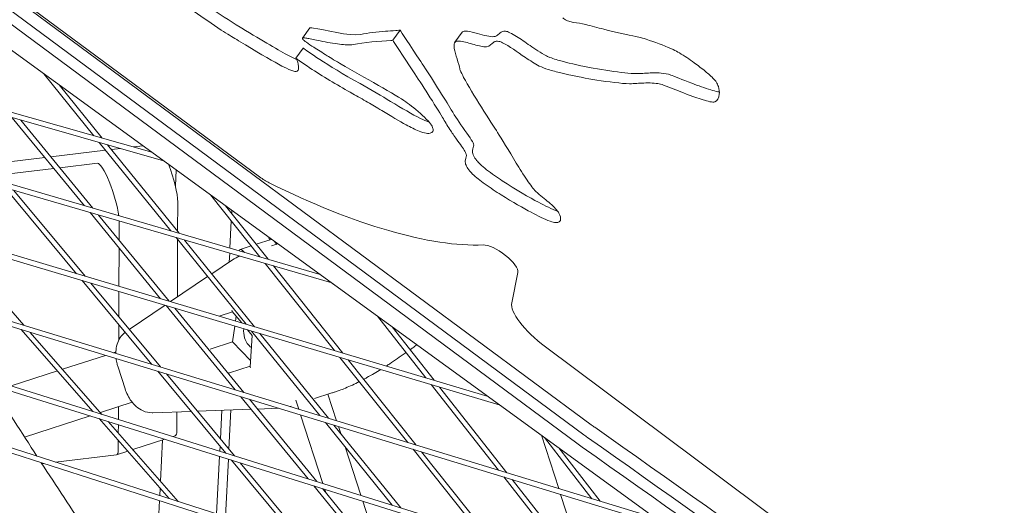
# Model space of a CAD drawing. Units: millimetres. Extents: x -6157 to 5462, y -12783 to 4839.
# Drawn here: x -1057 to -759, y -844 to -697 of the extents above; entities that cross this region are included whole.
import ezdxf

# ---------------------------------------------------------------- set-up
doc = ezdxf.new("R2010")
doc.units = ezdxf.units.MM
doc.header["$MEASUREMENT"] = 0
doc.layers.add('BEM-SI-MIN', color=7, linetype='Continuous')
doc.dimstyles.new('Europa 1-100', dxfattribs={"dimscale": 50, "dimtxt": 3.5, "dimasz": 4, "dimexe": 2, "dimexo": 3, "dimgap": 2, "dimtad": 0, "dimlfac": 0.001, "dimzin": 0, "dimtxsty": 'Standard', "dimcen": 0, "dimadec": 0, "dimazin": 0, "dimtfac": 1, "dimtofl": 0, "dimtmove": 0, "dimatfit": 3, "dimfxl": 2, "dimfxlon": 1, "dimtolj": 1, "dimtzin": 0, "dimlwd": -1, "dimlwe": -1, "dimarcsym": 0})

# ---------------------------------------------------------------- blocks, each defined once
blk = doc.blocks.new('*D1')
at = {"layer": 'BEM-SI-MIN', "color": 0, "transparency": 16777216}
for p, q in [((-5110, 1560.09), (-5310, 1560.09)), ((-5210, 1360.09), (-5210, -4097.92)), ((-5210, -10601.77), (-5210, -5143.75)), ((-5110, -10801.77), (-5310, -10801.77))]:
    blk.add_line(p, q, dxfattribs=at)
for points in [[(-5243.33, 1360.09), (-5176.67, 1360.09), (-5210, 1560.09)], [(-5243.33, -10601.77), (-5176.67, -10601.77), (-5210, -10801.77)]]:
    blk.add_solid(points, dxfattribs=at)
at = {"layer": 'Defpoints', "color": 0, "transparency": 16777216}
for p in [(1737.25, 1560.09), (-5210, -10801.77), (2054.31, -10801.77)]:
    blk.add_point(p, dxfattribs=at)
at = {"layer": 'BEM-SI-MIN', "color": 0, "transparency": 16777216, "insert": (-5210, -4620.84), "char_height": 175, "attachment_point": 5, "rotation": 90}
blk.add_mtext('\\A1;12,36m', dxfattribs=at)
blk = doc.blocks.new('*D2')
at = {"layer": 'BEM-SI-MIN', "color": 0, "transparency": 16777216}
for p, q in [((-5942.04, 3033.68), (-6142, 3033.68)), ((-6042, 2833.68), (-6042, -4351.96)), ((-6042, -12583.42), (-6042, -5397.79)), ((-5942.02, -12783.42), (-6142, -12783.42))]:
    blk.add_line(p, q, dxfattribs=at)
for points in [[(-6075.33, 2833.68), (-6008.67, 2833.68), (-6042, 3033.68)], [(-6075.33, -12583.42), (-6008.67, -12583.42), (-6042, -12783.42)]]:
    blk.add_solid(points, dxfattribs=at)
at = {"layer": 'Defpoints', "color": 0, "transparency": 16777216}
for p in [(0, 3033.68, -125), (-6042, -12783.42), (1862.88, -12783.42, -125.06)]:
    blk.add_point(p, dxfattribs=at)
at = {"layer": 'BEM-SI-MIN', "color": 0, "transparency": 16777216, "insert": (-6042, -4874.87), "char_height": 175, "attachment_point": 5, "rotation": 90}
blk.add_mtext('\\A1;15,82m', dxfattribs=at)
blk = doc.blocks.new('*D3')
at = {"layer": 'BEM-SI-MIN', "color": 0, "transparency": 16777216}
for p, q in [((-2896.4, 3949), (-2896.4, 4149)), ((3462.5, 3949), (3462.5, 4149)), ((-2696.4, 4049), (-181.54, 4049)), ((3262.5, 4049), (747.63, 4049))]:
    blk.add_line(p, q, dxfattribs=at)
for points in [[(-2696.4, 4082.33), (-2696.4, 4015.67), (-2896.4, 4049)], [(3262.5, 4082.33), (3262.5, 4015.67), (3462.5, 4049)]]:
    blk.add_solid(points, dxfattribs=at)
at = {"layer": 'Defpoints', "color": 0, "transparency": 16777216}
for p in [(3462.5, 4049), (-2896.4, -8.15), (3462.5, -821.01)]:
    blk.add_point(p, dxfattribs=at)
at = {"layer": 'BEM-SI-MIN', "color": 0, "transparency": 16777216, "insert": (283.05, 4049), "char_height": 175, "attachment_point": 5}
blk.add_mtext('\\A1;6,36m', dxfattribs=at)
blk = doc.blocks.new('*D4')
at = {"layer": 'BEM-SI-MIN', "color": 0, "transparency": 16777216}
for p, q in [((-4398.37, 4624.07), (-4398.37, 4824)), ((5462.5, 4624.05), (5462.5, 4824)), ((-4198.37, 4724), (67.48, 4724)), ((5262.5, 4724), (996.65, 4724))]:
    blk.add_line(p, q, dxfattribs=at)
for points in [[(-4198.37, 4757.33), (-4198.37, 4690.67), (-4398.37, 4724)], [(5262.5, 4757.33), (5262.5, 4690.67), (5462.5, 4724)]]:
    blk.add_solid(points, dxfattribs=at)
at = {"layer": 'Defpoints', "color": 0, "transparency": 16777216}
for p in [(-4398.37, 4724), (-4398.37, -28.41, -125), (5462.5, -821.02, -125)]:
    blk.add_point(p, dxfattribs=at)
at = {"layer": 'BEM-SI-MIN', "color": 0, "transparency": 16777216, "insert": (532.06, 4724), "char_height": 175, "attachment_point": 5}
blk.add_mtext('\\A1;9,86m', dxfattribs=at)

msp = doc.modelspace()

# ---------------------------------------------------------------- linework, layer by layer
at = {"color": 7, "lineweight": 0}
for p, q in [((-1215.657, -574.646), (-884.2, -820.021)), ((-886.417, -823.072), (-1217.874, -577.697)), ((-888.592, -825.611), (-1220.049, -580.235)), ((-1206.579, -580.665), (-984.546, -745.035)), ((-1177.125, -621.313), (-755.945, -927.319)), ((-969.36, -699.928), (-971.577, -702.979)), ((-942.062, -700.611), (-944.278, -703.662)), ((-923.249, -701.212), (-925.466, -704.263)), ((-1013.606, -740.117), (-1136.96, -705.027)), ((-1017.134, -737.554), (-1136.477, -703.605)), ((-971.383, -706.027), (-973.599, -709.078)), ((-1034.708, -732.554), (-1049.881, -713.762)), ((-1032.206, -733.266), (-1045.218, -717.15)), ((-966.257, -774.518), (-1121.32, -729.37)), ((-1037.554, -753.759), (-1059.388, -727.094)), ((-1035.009, -754.5), (-1056.86, -727.813)), ((-962.668, -777.125), (-1121.815, -730.788)), ((-1011.454, -761.359), (-1033.074, -734.579)), ((-1008.933, -762.092), (-1030.571, -735.291)), ((-1019.843, -735.586), (-1022.81, -735.939)), ((-1031.171, -736.936), (-1047.771, -738.914)), ((-1026.674, -736.4), (-1029.413, -736.726)), ((-1049.537, -739.124), (-1065.655, -741.045)), ((-1045.047, -742.241), (-1033.656, -740.884)), ((-1062.893, -744.368), (-1046.813, -742.451)), ((-1009.803, -742.88), (-1010.048, -747.77)), ((-1039.954, -774.311), (-1061.545, -748.336)), ((-1037.361, -775.084), (-1058.971, -749.085)), ((-984.456, -769.219), (-999.416, -750.427)), ((-1009.352, -761.574), (-1009.317, -752.619)), ((-981.96, -769.946), (-994.869, -753.73)), ((-911.778, -814.099), (-1106.756, -755.955)), ((-915.432, -811.444), (-1106.249, -754.541)), ((-1014.516, -781.897), (-1035.875, -755.81)), ((-1011.951, -782.661), (-1033.329, -756.551)), ((-993.004, -756.073), (-992.956, -755.12)), ((-1027.066, -758.386), (-1027.089, -764.173)), ((-993.53, -766.577), (-993.117, -758.339)), ((-1055.875, -789.926), (-1078.153, -764.485)), ((-988.643, -789.612), (-1009.805, -763.401)), ((-1009.429, -781.351), (-1009.361, -763.95)), ((-986.104, -790.369), (-1007.284, -764.135)), ((-985.586, -765.391), (-981.063, -763.922)), ((-981.865, -763.178), (-981.57, -764.086)), ((-1027.098, -766.53), (-1027.143, -778.131)), ((-993.741, -770.788), (-993.607, -768.117)), ((-990.405, -766.957), (-987.109, -765.886)), ((-999.035, -774.352), (-992.732, -770.108)), ((-990.923, -769.144), (-990.911, -768.902)), ((-961.866, -797.597), (-982.837, -771.253)), ((-959.352, -798.347), (-980.342, -771.979)), ((-906.396, -773.908), (-908.243, -783.094)), ((-1017.138, -801.759), (-1038.224, -776.392)), ((-1014.524, -802.558), (-1035.631, -777.165)), ((-1011.552, -782.78), (-1000.284, -775.193)), ((-860.926, -851.045), (-1091.781, -780.527)), ((-864.651, -848.339), (-1091.262, -779.116)), ((-1027.149, -779.695), (-1027.179, -787.333)), ((-1023.998, -791.16), (-1013.164, -783.865)), ((-991.954, -809.452), (-1012.82, -783.968)), ((-989.369, -810.242), (-1010.255, -784.732)), ((-992.733, -785.833), (-996.841, -787.168)), ((-992.836, -785.708), (-989.944, -789.224)), ((-991.618, -787.189), (-991.837, -788.66)), ((-934.212, -805.844), (-948.901, -787.128)), ((-1035.011, -816.03), (-1056.722, -791.236)), ((-1032.265, -816.889), (-1054, -792.067)), ((-1027.188, -789.668), (-1027.207, -794.468)), ((-992.061, -790.158), (-992.778, -794.953)), ((-988.238, -791.298), (-986.823, -793.019)), ((-966.298, -817.289), (-986.979, -791.674)), ((-963.74, -818.071), (-984.44, -792.431)), ((-931.722, -806.586), (-944.464, -790.351)), ((-992.778, -794.953), (-999.544, -797.152)), ((-992.778, -794.953), (-987.275, -800.553)), ((-986.823, -793.019), (-987.39, -802.468)), ((-1028.061, -798.006), (-1028.722, -798.221)), ((-898.027, -796.458), (-781.45, -883.572)), ((-1031.21, -799.029), (-1044.207, -803.252)), ((-939.731, -825.405), (-960.232, -799.65)), ((-937.197, -826.178), (-957.718, -800.399)), ((-810.11, -887.966), (-1076.89, -804.499)), ((-813.909, -885.205), (-1076.36, -803.093)), ((-1045.759, -803.756), (-1059.731, -808.296)), ((-1027.397, -802.573), (-1025.264, -809.137)), ((-994.825, -828.603), (-1015.391, -803.861)), ((-987.38, -802.306), (-993.635, -804.338)), ((-992.189, -829.428), (-1012.776, -804.66)), ((-960.469, -809.691), (-961.905, -810.157)), ((-912.278, -833.79), (-932.608, -807.888)), ((-909.77, -834.557), (-930.118, -808.63)), ((-1023.117, -813.223), (-1032.738, -816.349)), ((-969.885, -836.406), (-990.242, -811.543)), ((-967.279, -837.221), (-987.656, -812.333)), ((-973.611, -812.574), (-972.716, -815.329)), ((-967.907, -812.107), (-962.987, -810.509)), ((-963.862, -810.793), (-961.25, -818.831)), ((-1027.286, -814.577), (-1027.301, -818.442)), ((-1005.303, -815.997), (-1016.864, -816.411)), ((-1009.587, -821.85), (-1009.565, -816.15)), ((-987.127, -815.348), (-1003.409, -815.93)), ((-996.423, -824.334), (-995.989, -815.665)), ((-993.843, -827.437), (-993.249, -815.567)), ((-978.766, -815.049), (-985.243, -815.28)), ((-975.347, -814.525), (-975.036, -814.424)), ((-1035.818, -817.349), (-1055.657, -823.796)), ((-1011.962, -842.353), (-1033.116, -818.195)), ((-1009.19, -843.24), (-1030.369, -819.054)), ((-972.15, -817.07), (-965.413, -837.805)), ((-944.437, -844.368), (-964.618, -819.371)), ((-1027.307, -820.012), (-1027.317, -822.54)), ((-941.857, -845.175), (-962.059, -820.152)), ((-960.684, -820.572), (-959.987, -822.719)), ((-1027.325, -824.807), (-1027.336, -827.617)), ((-1013.236, -824.414), (-1022.92, -827.561)), ((-1013.898, -824.63), (-1014.525, -837.148)), ((-1010.065, -823.384), (-1010.771, -823.614)), ((-899.282, -823.178), (-894.022, -839.367)), ((-898.341, -823.862), (-883.967, -842.439)), ((-759.326, -924.862), (-1062.083, -827.871)), ((-763.204, -922.044), (-1061.542, -826.469)), ((-1024.472, -828.065), (-1027.814, -829.151)), ((-996.609, -828.045), (-996.534, -826.547)), ((-958.688, -826.715), (-953.916, -841.402)), ((-918.068, -852.617), (-938.081, -827.477)), ((-915.515, -853.416), (-935.548, -828.251)), ((-894.009, -827.009), (-881.483, -843.197)), ((-1027.883, -829.166), (-1046.279, -831.358)), ((-997.557, -846.967), (-996.686, -829.592)), ((-994.865, -847.83), (-993.993, -830.435)), ((-973.028, -854.825), (-993.059, -830.727)), ((-1049.863, -831.786), (-1050.426, -831.853)), ((-970.369, -855.677), (-990.423, -831.552)), ((-890.808, -861.146), (-910.659, -835.853)), ((-888.28, -861.937), (-908.151, -836.62)), ((-1014.633, -839.302), (-1014.741, -841.462)), ((-948.323, -862.74), (-968.155, -838.519)), ((-945.695, -863.582), (-965.549, -839.334)), ((-964.844, -839.554), (-964.5, -840.615)), ((-1014.819, -843.012), (-1015.643, -859.46)), ((-953.348, -843.151), (-947.377, -861.528)), ((-893.456, -841.108), (-888.062, -857.709))]:
    msp.add_line(p, q, dxfattribs=at)
msp.add_arc((-987.147, -778.403), 10, 109.96223, 123.95261, dxfattribs=at)
at = {"color": 7, "lineweight": 0, "extrusion": (0, 0, -1)}
for centre, major_axis, ratio, start_param, end_param in [((-1030.634, -750.409), (-3.09, 9.511), 0.1875925, 0.0371425, 2.3639577), ((-1030.634, -750.409), (3.09, -9.511), 0.1875925, -0.5199062, -0.5178952), ((-977.973, -773.432), (-3.09, 9.511), 0.1875925, 0, 0.1093977), ((-977.973, -773.432), (3.09, -9.511), 0.1875925, -2.7456299, -2.5161515), ((-912.201, -770.125), (5.663, -4.115), 0.3333328, -2.7450234, -0.1516522), ((-987.315, -776.468), (-3.09, 9.511), 0.1875925, -0.2469669, 0.5008902), ((-992.563, -785.252), (-0.156, -0.535), 0.6185305, 0.3990356, 1.1717588), ((-984.565, -792.285), (-1.7, 5.231), 0.8635408, -1.5707939, -1.053191), ((-984.565, -792.285), (-1.7, 5.231), 0.8635408, -2.2424646, -1.5707939), ((-939.226, -802.788), (-31.86, -10.352), 0.0000012, -0.7765686, -0.7290498), ((-1627.758, -2167.989), (3710.679, -2695.997), 0.3333328, -1.6121041, -1.5760168), ((-882.066, -817.996), (-16.18, 11.756), 0.3333328, -1.6121041, -1.5439935), ((-1030.905, -819.641), (3.09, -9.511), 0.1875925, -0.5178952, 0.0371425), ((-882.066, -817.996), (-24.27, 17.634), 0.3333328, -1.6121041, -1.5439935)]:
    msp.add_ellipse(centre, major_axis=major_axis, ratio=ratio, start_param=start_param, end_param=end_param, dxfattribs=at)
at = {"color": 7, "lineweight": 0}
for centre, major_axis, ratio, start_param, end_param in [((-1012.885, -744.642), (-3.09, 9.511), 0.1875925, -2.6236974, -1.2610305), ((-983.023, -743.258), (5.663, -4.115), 0.3333328, -1.5975991, -1.095871), ((-1008.34, -677.458), (110.328, -80.159), 0.3333328, -1.095871, -0.3965693), ((-894.145, -792.279), (-13.753, 9.992), 0.3333328, 0.1516522, 1.5305298), ((-993.742, -804.898), (-0.156, -0.535), 0.6185305, -2.7425551, -1.9691736), ((-986.902, -802.676), (-0.441, 0.341), 0.6185313, 0.399037, 1.1717612), ((-1013.155, -813.874), (3.09, -9.511), 0.1875925, 0, 0.5178952), ((-879.849, -814.945), (16.18, -11.756), 0.3333328, -1.5975991, -1.5294886), ((-1629.975, -2171.04), (-3710.679, 2695.997), 0.3333328, -1.5655758, -1.5294886), ((-1629.975, -2171.04), (-3702.589, 2690.119), 0.3333328, -1.5655644, -1.5294886)]:
    msp.add_ellipse(centre, major_axis=major_axis, ratio=ratio, start_param=start_param, end_param=end_param, dxfattribs=at)
for points, knots in [([(-1020.353, -675.846), (-1018.638, -677.873), (-1016.414, -680.076), (-1009.929, -685.975), (-1005.019, -689.844), (-996.921, -695.577), (-993.683, -697.709), (-989.729, -700.123), (-988.948, -700.591), (-982.425, -704.51), (-977.901, -707.221), (-974.477, -708.964), (-973.894, -709.247), (-973.344, -709.48)], [0, 0, 0, 0, 9.601789, 9.601789, 27.2264302, 27.2264302, 38.5722165, 38.5722165, 41.0683409, 41.0683409, 163.8402436, 163.8402436, 186.8604215, 186.8604215, 186.8604215, 186.8604215]), ([(-972.827, -712.374), (-972.847, -712.64), (-972.937, -712.868), (-973.337, -713.08), (-973.58, -713.104), (-974.248, -713.011), (-974.665, -712.883), (-975.927, -712.401), (-976.916, -711.911), (-980.308, -710.13), (-983.899, -708.002), (-989.708, -704.517), (-990.816, -703.851), (-992.835, -702.638), (-994.303, -701.738), (-1001.642, -697.006), (-1007.144, -693.005), (-1014.213, -687.134), (-1016.279, -685.313), (-1019.765, -681.979), (-1021.305, -680.393), (-1022.57, -678.897)], [0, 0, 0, 0, 2.0866476, 2.0866476, 3.683678, 3.683678, 5.4360337, 5.4360337, 8.7011502, 8.7011502, 18.0830693, 18.0830693, 19.7454432, 19.7454432, 23.0242258, 23.0242258, 32.8180878, 32.8180878, 37.0056507, 37.0056507, 40.569377, 40.569377, 40.569377, 40.569377]), ([(-892.806, -696.885), (-892.644, -697.028), (-892.471, -697.163), (-892.105, -697.406), (-891.925, -697.508), (-891.49, -697.724), (-891.239, -697.821), (-890.538, -698.053), (-890.051, -698.153), (-888.434, -698.419), (-887.209, -698.514), (-885.85, -698.88)], [0, 0, 0, 0, 0.6729161, 0.6729161, 1.3265978, 1.3265978, 2.2836589, 2.2836589, 4.2639264, 4.2639264, 8.8435301, 8.8435301, 8.8435301, 8.8435301]), ([(-969.36, -699.928), (-969.354, -699.921), (-969.347, -699.914), (-969.299, -699.881), (-969.23, -699.869), (-968.948, -699.848), (-968.587, -699.891), (-965.277, -700.394), (-957.226, -702.534), (-953.959, -701.864)], [0.0949115, 0.0949115, 0.0949115, 0.0949115, 0.180688, 0.180688, 0.5931019, 0.5931019, 1.9697242, 1.9697242, 14.0840882, 14.0840882, 14.0840882, 14.0840882]), ([(-885.85, -698.88), (-884.396, -699.271), (-882.179, -699.839), (-878.068, -700.871), (-872.734, -702.192), (-870.73, -702.517)], [0, 0, 0, 0, 6.4227069, 6.4227069, 14.3783835, 14.3783835, 14.3783835, 14.3783835]), ([(-971.589, -703.01), (-971.594, -703.063), (-971.581, -703.126), (-971.506, -703.271), (-971.454, -703.345), (-971.301, -703.522), (-971.195, -703.624), (-970.877, -703.909), (-970.627, -704.102), (-969.766, -704.736), (-968.912, -705.293), (-967.015, -706.508), (-965.607, -707.382), (-964.155, -708.319)], [0, 0, 0, 0, 0.4201928, 0.4201928, 0.7910391, 0.7910391, 1.2566209, 1.2566209, 2.1241327, 2.1241327, 4.4956262, 4.4956262, 8.2466135, 8.2466135, 8.2466135, 8.2466135]), ([(-956.175, -704.915), (-957.261, -705.138), (-958.842, -705.039), (-962.147, -704.636), (-964.163, -704.251), (-967.765, -703.513), (-969.043, -703.238), (-970.355, -703.008), (-970.829, -702.932), (-971.262, -702.909), (-971.384, -702.909), (-971.502, -702.934), (-971.533, -702.944), (-971.573, -702.971), (-971.586, -702.987), (-971.589, -703.01)], [0, 0, 0, 0, 7.6990091, 7.6990091, 17.0875983, 17.0875983, 23.9815268, 23.9815268, 26.477547, 26.477547, 27.3240327, 27.3240327, 27.6433204, 27.6433204, 27.8943277, 27.8943277, 27.8943277, 27.8943277]), ([(-953.959, -701.864), (-951.885, -701.439), (-948.819, -701.126), (-945.469, -700.841), (-944.387, -700.76), (-943.04, -700.67), (-942.716, -700.65), (-942.323, -700.626), (-942.234, -700.621), (-942.129, -700.615), (-942.106, -700.614), (-942.079, -700.612), (-942.073, -700.612), (-942.066, -700.612), (-942.064, -700.612), (-942.063, -700.612), (-942.062, -700.611), (-942.062, -700.611), (-942.062, -700.611), (-942.062, -700.611), (-942.062, -700.611), (-942.062, -700.611), (-942.062, -700.611), (-942.062, -700.611)], [0, 0, 0, 0, 14.7019104, 14.7019104, 21.2352806, 21.2352806, 23.2223135, 23.2223135, 23.7695677, 23.7695677, 23.9148277, 23.9148277, 23.9527489, 23.9527489, 23.9625703, 23.9625703, 23.9651042, 23.9651042, 23.9657567, 23.9657567, 23.9659248, 23.9659248, 23.9659829, 23.9659829, 23.9659829, 23.9659829]), ([(-942.062, -700.611), (-941.81, -700.989), (-938.958, -705.268), (-933.637, -713.398), (-928.938, -720.609), (-926.99, -723.986)], [0, 0, 0, 0, 1.9064682, 1.9064682, 3.1976009, 3.1976009, 3.1976009, 3.1976009]), ([(-922.91, -700.953), (-922.591, -700.836), (-922.149, -700.83), (-920.782, -700.985), (-919.691, -701.277), (-917.626, -701.856), (-916.697, -702.128), (-915.021, -702.506), (-914.231, -702.628), (-913.669, -702.548)], [0, 0, 0, 0, 2.6042772, 2.6042772, 7.0925336, 7.0925336, 10.9701578, 10.9701578, 14.5909335, 14.5909335, 14.5909335, 14.5909335]), ([(-913.669, -702.548), (-913.079, -702.463), (-912.68, -702.219), (-911.9, -701.566), (-911.572, -701.156), (-910.839, -700.88), (-910.549, -700.835), (-909.978, -700.916), (-909.774, -700.966), (-909.311, -701.12), (-909.059, -701.226), (-908.794, -701.353)], [0, 0, 0, 0, 3.9514615, 3.9514615, 8.8178171, 8.8178171, 11.1005797, 11.1005797, 12.2034555, 12.2034555, 13.3706138, 13.3706138, 13.3706138, 13.3706138]), ([(-908.794, -701.353), (-908.129, -701.673), (-907.449, -702.068), (-905.502, -703.3), (-904.163, -704.266), (-901.196, -706.309), (-899.532, -707.41), (-897.69, -708.389)], [0, 0, 0, 0, 2.4807472, 2.4807472, 7.0419578, 7.0419578, 11.8155288, 11.8155288, 11.8155288, 11.8155288]), ([(-870.73, -702.517), (-869.545, -702.708), (-867.932, -703.195), (-864.014, -704.515), (-861.254, -705.623), (-859.348, -706.481)], [0, 0, 0, 0, 5.8396354, 5.8396354, 16.1525488, 16.1525488, 16.1525488, 16.1525488]), ([(-971.383, -706.027), (-971.377, -706.031), (-971.353, -706.049), (-970.485, -706.687), (-964.518, -710.998), (-954.16, -716.763)], [0, 0, 0, 0, 0.02215212, 0.02215212, 0.46940842, 0.46940842, 0.46940842, 0.46940842]), ([(-944.278, -703.662), (-944.278, -703.662), (-944.278, -703.662), (-944.278, -703.662), (-944.278, -703.662), (-944.279, -703.662), (-944.28, -703.663), (-944.291, -703.663), (-944.304, -703.664), (-944.48, -703.674), (-944.68, -703.686), (-948.005, -703.891), (-953.207, -704.307), (-956.175, -704.915)], [0, 0, 0, 0, 0.0000461, 0.0000461, 0.0003818, 0.0003818, 0.0044605, 0.0044605, 0.0538661, 0.0538661, 0.7117188, 0.7117188, 11.3750031, 11.3750031, 11.3750031, 11.3750031]), ([(-929.207, -727.037), (-931.155, -723.66), (-935.854, -716.449), (-941.175, -708.319), (-944.026, -704.04), (-944.278, -703.662)], [0, 0, 0, 0, 17.8342222, 17.8342222, 44.1679797, 44.1679797, 44.1679797, 44.1679797]), ([(-925.127, -704.004), (-925.353, -704.088), (-925.489, -704.258), (-925.753, -704.877), (-925.715, -705.522), (-925.477, -707.062), (-925.134, -708.223), (-924.426, -710.491), (-924.059, -711.585), (-923.915, -712.429), (-923.917, -712.467), (-923.672, -713.24), (-923.146, -714.253), (-920.296, -719.553), (-914.356, -728.775), (-912.516, -731.573)], [0, 0, 0, 0, 1.8537203, 1.8537203, 5.935747, 5.935747, 12.4827453, 12.4827453, 20.4164421, 20.4164421, 21.9799286, 21.9799286, 26.918011, 26.918011, 62.5879604, 62.5879604, 62.5879604, 62.5879604]), ([(-915.885, -705.599), (-916.338, -705.664), (-916.933, -705.598), (-918.835, -705.231), (-920.374, -704.741), (-922.451, -704.194), (-923.136, -704.033), (-924.285, -703.88), (-924.779, -703.876), (-925.127, -704.004)], [0, 0, 0, 0, 3.0304636, 3.0304636, 9.112259, 9.112259, 11.9938877, 11.9938877, 14.713774, 14.713774, 14.713774, 14.713774]), ([(-911.01, -704.404), (-911.412, -704.211), (-911.778, -704.072), (-912.43, -703.916), (-912.694, -703.902), (-913.281, -703.973), (-913.552, -704.127), (-914.357, -704.734), (-914.795, -705.441), (-915.885, -705.599)], [0, 0, 0, 0, 1.499301, 1.499301, 2.965006, 2.965006, 5.3409068, 5.3409068, 11.9417974, 11.9417974, 11.9417974, 11.9417974]), ([(-899.907, -711.44), (-901.309, -710.694), (-902.662, -709.851), (-906.705, -707.125), (-908.949, -705.396), (-911.01, -704.404)], [0, 0, 0, 0, 5.1220531, 5.1220531, 14.3602424, 14.3602424, 14.3602424, 14.3602424]), ([(-956.377, -719.814), (-960.432, -717.557), (-964.68, -715.039), (-969.892, -711.651), (-971.166, -710.799), (-972.659, -709.755), (-972.984, -709.525), (-973.362, -709.252), (-973.444, -709.192), (-973.567, -709.102), (-973.594, -709.082), (-973.599, -709.078)], [0, 0, 0, 0, 14.7044633, 14.7044633, 19.2412612, 19.2412612, 20.4375002, 20.4375002, 20.7494147, 20.7494147, 20.9436567, 20.9436567, 20.9436567, 20.9436567]), ([(-973.599, -709.078), (-973.599, -709.078), (-973.599, -709.078), (-973.598, -709.079), (-973.59, -709.089), (-973.504, -709.202), (-973.346, -709.434), (-972.924, -710.442), (-972.744, -711.305), (-972.827, -712.374)], [0, 0, 0, 0, 0.00008036, 0.00008036, 0.00701313, 0.00701313, 0.04404759, 0.04404759, 0.10858023, 0.10858023, 0.10858023, 0.10858023]), ([(-964.155, -708.319), (-963.126, -708.984), (-961.272, -710.065), (-953.409, -714.604), (-942.843, -720.461), (-940.347, -722.262)], [0, 0, 0, 0, 3.7201127, 3.7201127, 20.925975, 20.925975, 20.925975, 20.925975]), ([(-897.69, -708.389), (-897.362, -708.563), (-896.995, -708.72), (-895.529, -709.305), (-894.064, -709.729), (-887.645, -711.467), (-879.539, -712.906), (-872.815, -713.618), (-871.429, -713.735), (-869.956, -713.758), (-869.6, -713.754), (-869.038, -713.716), (-868.333, -713.652), (-866.169, -713.523), (-864.511, -713.458), (-861.97, -713.665), (-861.002, -713.84), (-860.093, -714.18)], [0, 0, 0, 0, 1.1998329, 1.1998329, 5.806856, 5.806856, 30.0161908, 30.0161908, 35.512421, 35.512421, 37.2038135, 37.2038135, 38.4882008, 38.4882008, 40.0954692, 40.0954692, 41.241021, 41.241021, 41.241021, 41.241021]), ([(-859.348, -706.481), (-858.762, -706.744), (-858.097, -707.111), (-856.043, -708.326), (-854.448, -709.412), (-851.881, -711.283), (-850.705, -712.189), (-848.743, -713.821), (-847.78, -714.671), (-847.067, -715.426)], [0, 0, 0, 0, 2.2242975, 2.2242975, 7.3898116, 7.3898116, 11.5614355, 11.5614355, 15.0562888, 15.0562888, 15.0562888, 15.0562888]), ([(-862.31, -717.231), (-862.921, -717.002), (-863.511, -716.868), (-865.496, -716.526), (-867.254, -716.53), (-869.587, -716.642), (-870.217, -716.684), (-870.97, -716.741), (-871.118, -716.753), (-871.51, -716.785), (-872.118, -716.845), (-876.406, -716.608), (-880.399, -716.05), (-886.731, -714.984), (-890.208, -714.311), (-894.562, -713.251), (-895.978, -712.88), (-898.07, -712.216), (-899.147, -711.843), (-899.907, -711.44)], [0, 0, 0, 0, 2.4512376, 2.4512376, 9.8405873, 9.8405873, 12.5437026, 12.5437026, 13.2020769, 13.2020769, 14.3028908, 14.3028908, 16.4352844, 16.4352844, 18.3404019, 18.3404019, 19.0609143, 19.0609143, 19.5163165, 19.5163165, 19.5163165, 19.5163165]), ([(-1196.903, -714.728), (-1191.027, -722.665), (-1185.169, -730.55), (-1168.758, -752.552), (-1158.254, -766.536), (-1137.42, -794.046), (-1127.091, -807.573), (-1106.644, -834.099), (-1096.527, -847.099), (-1076.541, -872.509), (-1066.671, -884.919), (-1050.973, -904.419), (-1045.057, -911.711), (-1039.198, -918.876)], [190.4300838, 190.4300838, 190.4300838, 190.4300838, 233.3857737, 233.3857737, 311.1810317, 311.1810317, 388.9762896, 388.9762896, 466.7715475, 466.7715475, 544.5668054, 544.5668054, 592.2899793, 592.2899793, 592.2899793, 592.2899793]), ([(-860.093, -714.18), (-859.282, -714.483), (-856.634, -715.565), (-851.887, -717.361), (-849.765, -718.131), (-847.29, -718.884), (-846.49, -719.106), (-845.688, -719.257), (-845.541, -719.282), (-845.4, -719.299)], [0, 0, 0, 0, 3.2603828, 3.2603828, 5.3461009, 5.3461009, 6.2238522, 6.2238522, 6.4202878, 6.4202878, 6.4202878, 6.4202878]), ([(-954.16, -716.763), (-950.831, -718.616), (-947.528, -720.6), (-941.452, -724.235), (-938.344, -726.089), (-934.964, -727.74), (-934.082, -728.128), (-933.281, -728.399)], [0, 0, 0, 0, 12.074198, 12.074198, 28.3688415, 28.3688415, 34.1796648, 34.1796648, 34.1796648, 34.1796648]), ([(-846.801, -722.324), (-846.936, -722.381), (-847.142, -722.389), (-847.886, -722.343), (-848.645, -722.163), (-853.377, -720.873), (-860.842, -717.779), (-862.31, -717.231)], [0, 0, 0, 0, 1.1519368, 1.1519368, 4.0779285, 4.0779285, 22.1856398, 22.1856398, 22.1856398, 22.1856398]), ([(-847.067, -715.426), (-846.79, -715.719), (-846.567, -716.006), (-846.066, -716.754), (-845.855, -717.212), (-845.4, -718.501), (-845.353, -719.329), (-845.571, -721.141), (-846.105, -722.034), (-846.801, -722.324)], [0, 0, 0, 0, 1.3627487, 1.3627487, 3.7713457, 3.7713457, 9.1159767, 9.1159767, 18.2064824, 18.2064824, 18.2064824, 18.2064824]), ([(-932.685, -731.693), (-933.049, -731.857), (-933.54, -731.897), (-934.81, -731.69), (-935.531, -731.461), (-937.519, -730.661), (-938.889, -729.963), (-942.326, -728.091), (-944.769, -726.628), (-949.302, -723.916), (-950.43, -723.242), (-953.378, -721.512), (-954.874, -720.651), (-956.377, -719.814)], [0, 0, 0, 0, 3.1749068, 3.1749068, 6.2388099, 6.2388099, 10.9788571, 10.9788571, 18.9067259, 18.9067259, 23.6701916, 23.6701916, 28.7157456, 28.7157456, 28.7157456, 28.7157456]), ([(-940.347, -722.262), (-938.995, -723.236), (-936.956, -724.801), (-934.448, -727.117), (-933.703, -727.872), (-932.705, -729.108), (-932.382, -729.601), (-932.033, -730.435), (-931.992, -730.762), (-932.141, -731.339), (-932.372, -731.552), (-932.685, -731.693)], [0, 0, 0, 0, 5.0000238, 5.0000238, 7.2975782, 7.2975782, 9.003914, 9.003914, 10.5573505, 10.5573505, 12.4077311, 12.4077311, 12.4077311, 12.4077311]), ([(-926.99, -723.986), (-925.867, -725.932), (-924.637, -727.839), (-921.336, -732.547), (-920.038, -734.233), (-919.816, -735.038)], [0, 0, 0, 0, 10.2758386, 10.2758386, 21.560138, 21.560138, 21.560138, 21.560138]), ([(-922.033, -738.089), (-922.102, -737.838), (-922.274, -737.516), (-922.955, -736.378), (-923.841, -735.173), (-925.683, -732.566), (-926.319, -731.643), (-927.789, -729.409), (-928.525, -728.219), (-929.207, -727.037)], [0, 0, 0, 0, 1.5831844, 1.5831844, 6.0751767, 6.0751767, 9.1878527, 9.1878527, 13.0541808, 13.0541808, 13.0541808, 13.0541808]), ([(-1146.999, -727.157), (-1139.642, -739.574), (-1132.317, -751.777), (-1100.735, -803.696), (-1076.82, -841.217), (-1040.012, -896.101), (-1026.813, -915.18), (-1013.773, -933.419)], [0.88565574, 0.88565574, 0.88565574, 0.88565574, 0.91066821, 0.91066821, 0.99399821, 0.99399821, 1.04139416, 1.04139416, 1.04139416, 1.04139416]), ([(-912.516, -731.573), (-911.356, -733.339), (-909.154, -737.131), (-905.927, -742.399), (-904.693, -744.379), (-903.144, -746.661), (-902.627, -747.4), (-901.772, -748.512), (-901.339, -749.045), (-900.94, -749.427)], [0, 0, 0, 0, 8.9616341, 8.9616341, 12.7277557, 12.7277557, 14.1577301, 14.1577301, 15.1510561, 15.1510561, 15.1510561, 15.1510561]), ([(-919.816, -735.038), (-919.752, -735.272), (-919.768, -735.492), (-919.891, -736.22), (-920.203, -736.802), (-920.039, -738.056), (-919.876, -738.534), (-919.356, -739.389), (-919.134, -739.697), (-918.575, -740.373), (-918.236, -740.734), (-917.864, -741.098)], [0, 0, 0, 0, 1.4770293, 1.4770293, 6.3106868, 6.3106868, 8.7676655, 8.7676655, 10.0571958, 10.0571958, 11.4803362, 11.4803362, 11.4803362, 11.4803362]), ([(-920.08, -744.149), (-920.67, -743.573), (-921.163, -743.015), (-921.865, -742.003), (-922.076, -741.577), (-922.362, -740.666), (-922.357, -740.233), (-922.172, -739.167), (-921.875, -738.66), (-922.033, -738.089)], [0, 0, 0, 0, 2.6689075, 2.6689075, 5.0496312, 5.0496312, 8.2698144, 8.2698144, 13.8557931, 13.8557931, 13.8557931, 13.8557931]), ([(-917.864, -741.098), (-917.265, -741.683), (-916.554, -742.281), (-914.381, -743.993), (-912.665, -745.177), (-907.185, -748.771), (-902.766, -751.3), (-900.161, -752.679)], [0, 0, 0, 0, 2.7138867, 2.7138867, 8.3554255, 8.3554255, 22.5628901, 22.5628901, 22.5628901, 22.5628901]), ([(-902.378, -755.73), (-904.574, -754.567), (-908.053, -752.59), (-913.033, -749.457), (-914.757, -748.324), (-917.029, -746.687), (-917.744, -746.151), (-918.997, -745.139), (-919.577, -744.64), (-920.08, -744.149)], [0, 0, 0, 0, 8.0281158, 8.0281158, 11.8624029, 11.8624029, 13.5816776, 13.5816776, 15.0878745, 15.0878745, 15.0878745, 15.0878745]), ([(-900.94, -749.427), (-900.323, -750.018), (-899.603, -750.617), (-897.665, -752.191), (-896.351, -753.212), (-894.825, -754.774), (-894.433, -755.252), (-893.934, -756.033), (-893.787, -756.329), (-893.557, -756.936), (-893.494, -757.238), (-893.472, -757.513)], [0, 0, 0, 0, 2.7424726, 2.7424726, 7.740572, 7.740572, 10.1732571, 10.1732571, 11.8518234, 11.8518234, 13.8689451, 13.8689451, 13.8689451, 13.8689451]), ([(-893.472, -757.513), (-893.433, -757.99), (-893.527, -758.39), (-894.088, -758.797), (-894.444, -758.867), (-895.41, -758.792), (-895.996, -758.643), (-898.301, -757.852), (-900.402, -756.775), (-902.378, -755.73)], [0, 0, 0, 0, 3.3982849, 3.3982849, 5.9540679, 5.9540679, 8.5839102, 8.5839102, 15.4385257, 15.4385257, 15.4385257, 15.4385257]), ([(-980.937, -765.871), (-980.414, -765.701), (-979.788, -765.498), (-979.052, -765.258), (-979.034, -765.253), (-979.017, -765.247)], [12.7575617, 12.7575617, 12.7575617, 12.7575617, 17.2549944, 17.2549944, 17.3623368, 17.3623368, 17.3623368, 17.3623368]), ([(-1025.238, -792.014), (-1025.694, -792.369), (-1026.085, -792.771), (-1026.898, -793.814), (-1027.239, -794.469), (-1027.778, -795.879), (-1027.935, -796.632), (-1028.05, -797.72), (-1028.069, -798.072), (-1028.071, -798.419)], [-0.86116877, -0.86116877, -0.86116877, -0.86116877, -0.71273405, -0.71273405, -0.48850102, -0.48850102, -0.21694598, -0.21694598, -0.0852583, -0.0852583, -0.0852583, -0.0852583]), ([(-940.215, -798.195), (-940.319, -798.269), (-940.423, -798.342), (-941.3, -798.961), (-942.074, -799.499), (-943.629, -800.56), (-944.41, -801.083), (-945.535, -801.819), (-945.879, -802.042), (-946.223, -802.262)], [3.05003383, 3.05003383, 3.05003383, 3.05003383, 3.08792147, 3.08792147, 3.36955838, 3.36955838, 3.6511953, 3.6511953, 3.77541404, 3.77541404, 3.77541404, 3.77541404]), ([(-1027.973, -800.018), (-1027.906, -800.549), (-1027.807, -801.073), (-1027.596, -801.921), (-1027.502, -802.249), (-1027.397, -802.573)], [0.11940623, 0.11940623, 0.11940623, 0.11940623, 0.32616412, 0.32616412, 0.45857888, 0.45857888, 0.45857888, 0.45857888]), ([(-947.91, -803.324), (-948.557, -803.723), (-949.199, -804.111), (-950.605, -804.938), (-951.365, -805.371), (-952.423, -805.954), (-952.73, -806.12), (-953.034, -806.283)], [3.97927053, 3.97927053, 3.97927053, 3.97927053, 4.21446913, 4.21446913, 4.49610605, 4.49610605, 4.61182315, 4.61182315, 4.61182315, 4.61182315]), ([(-954.389, -806.99), (-955.098, -807.351), (-955.794, -807.691), (-957.175, -808.336), (-957.859, -808.64), (-959.184, -809.198), (-959.827, -809.453), (-960.449, -809.684)], [4.78485358, 4.78485358, 4.78485358, 4.78485358, 5.05937988, 5.05937988, 5.3410168, 5.3410168, 5.62265372, 5.62265372, 5.62265372, 5.62265372]), ([(-1025.264, -809.137), (-1025.048, -809.802), (-1024.785, -810.452), (-1024.159, -811.707), (-1023.796, -812.312), (-1022.946, -813.467), (-1022.46, -814.017), (-1021.292, -815.031), (-1020.608, -815.5), (-1019.003, -816.186), (-1018.091, -816.414), (-1017.024, -816.415), (-1016.944, -816.414), (-1016.864, -816.411)], [5.8246064, 5.8246064, 5.8246064, 5.8246064, 6.0961608, 6.0961608, 6.3677151, 6.3677151, 6.6392694, 6.6392694, 6.9108237, 6.9108237, 7.1621496, 7.1621496, 7.1823781, 7.1823781, 7.1823781, 7.1823781])]:
    msp.add_open_spline(points, degree=3, knots=knots, dxfattribs=at)
for points in [[(-923.249, -701.212), (-923.168, -701.1), (-923.058, -701.008), (-922.91, -700.953)], [(-900.161, -752.679), (-898.163, -753.736), (-896.033, -754.828), (-894.356, -755.394)], [(-938.218, -796.762), (-938.476, -796.949), (-938.734, -797.136), (-938.993, -797.322)], [(-936.973, -795.794), (-937.378, -796.125), (-937.793, -796.448), (-938.218, -796.762)], [(-938.218, -796.762), (-938.218, -796.762), (-938.218, -796.762), (-938.218, -796.762)], [(-1065.826, -807.961), (-1061.175, -815.254), (-1056.541, -822.451), (-1051.925, -829.55)], [(-961.905, -810.157), (-961.918, -810.162), (-961.934, -810.167), (-961.952, -810.173)], [(-961.952, -810.173), (-961.952, -810.173), (-961.952, -810.173), (-961.952, -810.173)], [(-960.469, -809.691), (-960.468, -809.69), (-960.466, -809.69), (-960.464, -809.689)], [(-960.449, -809.684), (-960.454, -809.686), (-960.459, -809.687), (-960.464, -809.689)], [(-1050.63, -831.54), (-1046.012, -838.629), (-1041.411, -845.62), (-1036.83, -852.512)]]:
    msp.add_open_spline(points, degree=3, dxfattribs=at)

# ---------------------------------------------------------------- dimensions: what is measured, and where the dimension line sits
at = {"layer": 'BEM-SI-MIN', "color": 7}
for base, p1, p2, picture, middle in [((-4398.371, 4724), (5462.499, -821.018, -125), (-4398.371, -28.412, -125), '*D4', (532.064, 4724)), ((3462.499, 4049), (-2896.404, -8.151), (3462.499, -821.015), '*D3', (283.048, 4049))]:
    dim = msp.add_linear_dim(base=base, p1=p1, p2=p2, dimstyle='Europa 1-100', override={"dimpost": 'm'}, dxfattribs=at)
    dim.commit()
    dim.dimension.update_dxf_attribs({"geometry": picture, "text_midpoint": middle})
for base, p1, p2, picture, middle in [((-6042, -12783.422), (-0.005, 3033.679, -125), (1862.876, -12783.422, -125.061), '*D2', (-6042, -4874.872)), ((-5210, -10801.771), (1737.249, 1560.095), (2054.306, -10801.771), '*D1', (-5210, -4620.838))]:
    dim = msp.add_linear_dim(base=base, p1=p1, p2=p2, angle=90, dimstyle='Europa 1-100', override={"dimpost": 'm'}, dxfattribs=at)
    dim.commit()
    dim.dimension.update_dxf_attribs({"geometry": picture, "text_midpoint": middle})

doc.saveas('drawing.dxf')
